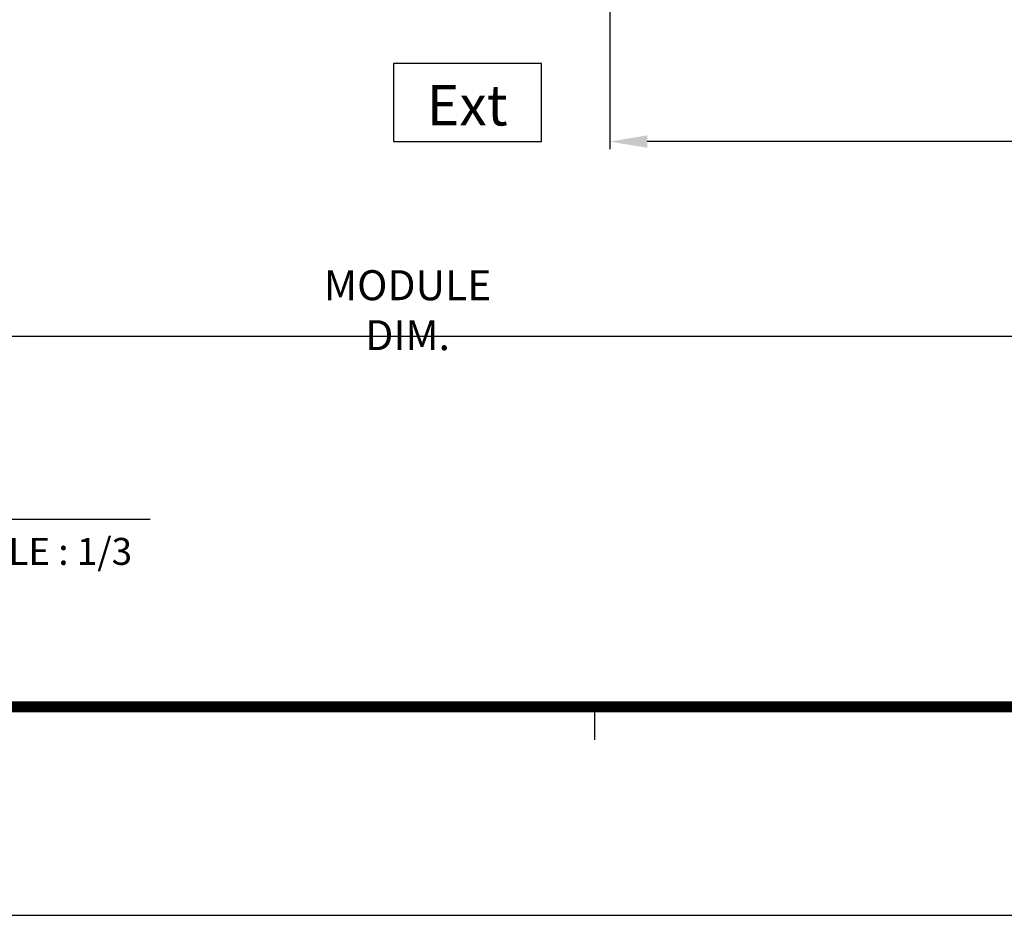
# Model space of a CAD drawing. Units: millimetres. Extents: x 0 to 1933, y 0 to 891.
# Drawn here: x 675 to 806, y 15 to 135 of the extents above; entities that cross this region are included whole.
import ezdxf

# ---------------------------------------------------------------- set-up
doc = ezdxf.new("R2010")
doc.units = ezdxf.units.MM
doc.header["$LTSCALE"] = 0.073313
doc.header["$MEASUREMENT"] = 0
doc.layers.get('0').update_dxf_attribs({"color": 255})
doc.layers.get('DEFPOINTS').update_dxf_attribs({"color": 250})
for name, color, linetype in [('2', 2, 'Continuous'), ('E-FORM', 3, 'Continuous'), ('E-MARK', 1, 'Continuous')]:
    doc.layers.add(name, color=color, linetype=linetype)
doc.styles.add('ROMANS', font='romans.shx', dxfattribs={"width": 0.9})
doc.styles.add('돋움', font='txt')
doc.dimstyles.new('EAGON-inch3(기준)', dxfattribs={"dimtxt": 4, "dimasz": 5, "dimexe": 1, "dimexo": 2, "dimgap": 1.5, "dimtad": 1, "dimdec": 4, "dimlfac": 0.03937, "dimdsep": 46, "dimlunit": 5, "dimtxsty": 'ROMANS', "dimcen": 1, "dimclrd": 5, "dimclre": 5, "dimclrt": 7, "dimazin": 2, "dimtm": 1e-09, "dimtfac": 1, "dimtdec": 4, "dimtix": 1, "dimtmove": 2, "dimatfit": 3, "dimfxl": 0, "dimfrac": 1, "dimtolj": 1, "dimtzin": 0, "dimlwd": -1, "dimlwe": -1, "dimarcsym": 0})

# ---------------------------------------------------------------- blocks, each defined once
blk = doc.blocks.new('Form EUS_v2')
at = {"layer": 'E-FORM'}
for p, q in [((5536772.7, 2777501.8), (5536772.7, 2777441.9)), ((5526725.9, 2777122.5), (5543523.8, 2777122.5))]:
    blk.add_line(p, q, dxfattribs=at)
at = {"layer": 'E-FORM', "const_width": 20}
blk.add_lwpolyline([(5527185.3, 2777501.8), (5543124.4, 2777501.8), (5543124.4, 2788487.4), (5527185.3, 2788487.4)], close=True, dxfattribs=at)
blk = doc.blocks.new('*D165')
at = {"color": 5, "transparency": 16777216}
for p, q in [((753.59, 167.57), (753.59, 117.27)), ((924.59, 167.57), (924.59, 117.27)), ((919.59, 118.27), (758.59, 118.27))]:
    blk.add_line(p, q, dxfattribs=at)
for points in [[(758.59, 119.11), (758.59, 117.44), (753.59, 118.27)], [(919.59, 119.11), (919.59, 117.44), (924.59, 118.27)]]:
    blk.add_solid(points, dxfattribs=at)
at = {"layer": 'DEFPOINTS', "color": 0, "transparency": 16777216}
for p in [(753.59, 169.57), (924.59, 169.57), (753.59, 118.27)]:
    blk.add_point(p, dxfattribs=at)
at = {"color": 7, "transparency": 16777216, "char_height": 4, "attachment_point": 5, "style": 'ROMANS'}
for s, insert in [('\\A1;6{\\H1x;\\S3#4;}"', (839.09, 123.77)), ('\\A1;[171]', (839.09, 113.73))]:
    blk.add_mtext(s, dxfattribs=dict(at, insert=insert))
blk = doc.blocks.new('*D107')
at = {"color": 5, "transparency": 16777216}
for p, q in [((67128.88, 11317.6), (67128.88, 11251.6)), ((67434.84, 11317.6), (67434.84, 11251.6)), ((67429.84, 11252.6), (67133.88, 11252.6))]:
    blk.add_line(p, q, dxfattribs=at)
for points in [[(67133.88, 11253.44), (67133.88, 11251.77), (67128.88, 11252.6)], [(67429.84, 11251.77), (67429.84, 11253.44), (67434.84, 11252.6)]]:
    blk.add_solid(points, dxfattribs=at)
at = {"layer": 'DEFPOINTS', "color": 0, "transparency": 16777216}
for p in [(67128.88, 11319.6), (67434.84, 11319.6), (67128.88, 11252.6)]:
    blk.add_point(p, dxfattribs=at)
at = {"color": 7, "transparency": 16777216, "insert": (67281.86, 11256.1), "char_height": 4, "attachment_point": 5, "style": 'ROMANS'}
blk.add_mtext('\\A1;MODULE DIM.', dxfattribs=at)

msp = doc.modelspace()

# ---------------------------------------------------------------- linework, layer by layer
at = {"layer": 'E-FORM', "linetype": 'Continuous'}
msp.add_lwpolyline([(724.72543, 118.27142), (744.49492, 118.27142), (744.49492, 128.6858), (724.72543, 128.6858)], close=True, dxfattribs=at)
at = {"layer": 'E-MARK', "ltscale": 0.1}
msp.add_line((416.41015, 67.85836), (692.26034, 67.85836), dxfattribs=at)

# ---------------------------------------------------------------- block references
at = {"layer": 'E-FORM', "linetype": 'Continuous', "xscale": 0.07331263174811821, "yscale": 0.07331263174811821, "zscale": 0.07331263174811821}
msp.add_blockref('Form EUS_v2', (-405163.82124, -203583.15706), dxfattribs=at)

# ---------------------------------------------------------------- texts
at = {"layer": '2', "ltscale": 0.1, "style": '돋움'}
msp.add_text('SCALE : 1/3', height=3.6, dxfattribs=at).set_placement((664.30565, 61.7766))
at = {"layer": 'E-FORM', "linetype": 'Continuous', "style": '돋움'}
msp.add_text('Ext', height=5.4, dxfattribs=at).set_placement((729.17127, 120.42467))

# ---------------------------------------------------------------- dimensions: what is measured, and where the dimension line sits
dim = msp.add_linear_dim(base=(753.59199, 118.27265), p1=(924.592, 169.57354), p2=(753.59199, 169.57354), angle=180, dimstyle='EAGON-inch3(기준)', override={"dimpost": '"\\X'})
dim.commit()
dim.dimension.update_dxf_attribs({"geometry": '*D165', "text_midpoint": (839.092, 118.27265)})
dim = msp.add_linear_dim(base=(573.63312, 92.27221), p1=(879.592, 159.27354), p2=(573.63312, 159.27364), angle=180, text='MODULE DIM.', dimstyle='EAGON-inch3(기준)', override={"dimpost": '"\\X'})
dim.commit()
dim.dimension.update_dxf_attribs({"geometry": '*D107', "text_midpoint": (726.61256, 95.77221), "insert": (-66555.24875, -11160.33016)})

doc.saveas('drawing.dxf')
